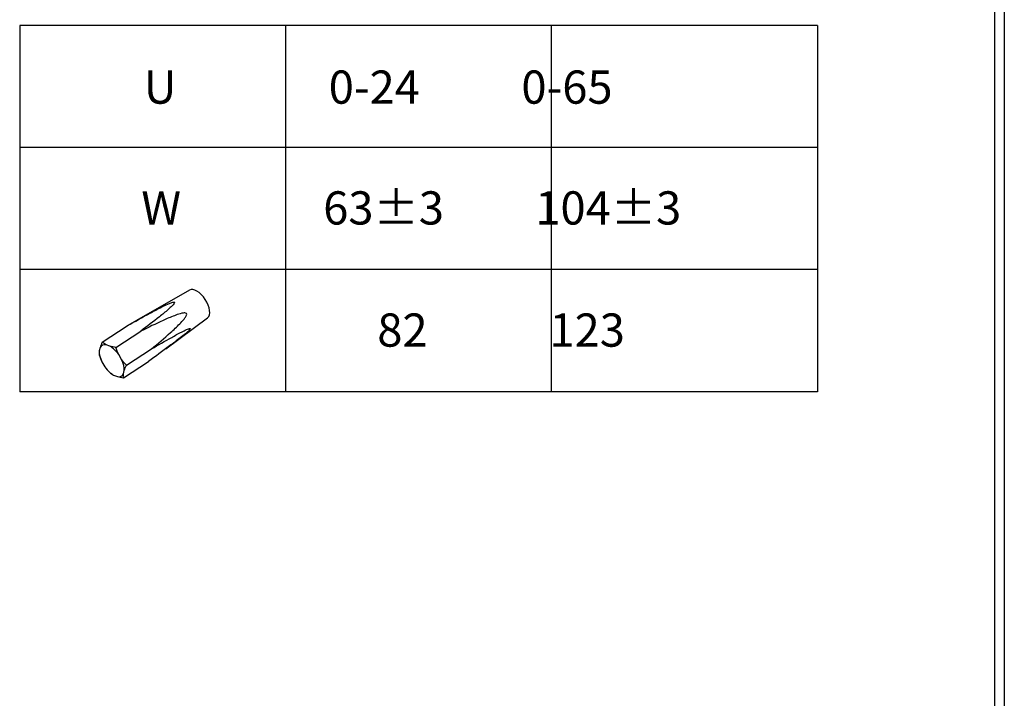
# Model space of a CAD drawing. Extents: x -20 to 2576, y -5 to 1761.
# Drawn here: x 2057 to 2576, y 353 to 710 of the extents above; entities that cross this region are included whole.
import ezdxf

# ---------------------------------------------------------------- set-up
doc = ezdxf.new("R2010")
doc.units = 0
doc.header["$MEASUREMENT"] = 0
doc.layers.add('Ansichtsfenster', color=3, linetype='Continuous', plot=False)
for name, color, linetype in [('outline-Körperkante', 7, 'Continuous'), ('PLANKOPF', 7, 'Continuous'), ('Text', 5, 'Continuous')]:
    doc.layers.add(name, color=color, linetype=linetype)
doc.styles.get("Standard").update_dxf_attribs({"font": 'arial.ttf'})

msp = doc.modelspace()

# ---------------------------------------------------------------- linework, layer by layer
at = {"layer": 'Ansichtsfenster'}
msp.add_line((2575.7, 1760.6), (2575.7, -5), dxfattribs=at)
at = {"layer": 'outline-Körperkante'}
for p, q in [((2146.37, 567.758), (2118.448, 551.693)), ((2133.986, 536.849), (2155.955, 553.125)), ((2100.465, 540.275), (2113.649, 548.91)), ((2107.674, 537.482), (2120.858, 546.117)), ((2099.306, 537.508), (2098.86, 535.707)), ((2104.489, 538.128), (2102.522, 538.89)), ((2113.247, 528.093), (2126.431, 536.728)), ((2100.291, 529.896), (2101.812, 527.334)), ((2110.657, 531.137), (2109.136, 533.699)), ((2111.611, 521.497), (2124.795, 530.132)), ((2111.641, 523.525), (2112.088, 525.326)), ((2106.458, 522.905), (2108.426, 522.143))]:
    msp.add_line(p, q, dxfattribs=at)
for centre, major_axis, start_param, end_param in [((2151.056, 560.372), (-4.794, 7.32), 3.1707103, 6.2540854), ((2105.474, 530.516), (-5.26, 8.031), 0.5919906, 1.3265911), ((2105.474, 530.516), (-5.26, 8.031), 5.8279784, 6.5625789), ((2105.474, 530.516), (-5.26, 8.031), 4.7807809, 5.5153813), ((2105.474, 530.516), (-5.26, 8.031), 3.7335832, 4.4681838), ((2105.474, 530.516), (-5.26, 8.031), 1.6391882, 2.3737886), ((2105.474, 530.516), (-5.26, 8.031), 2.6863857, 3.4209862)]:
    msp.add_ellipse(centre, major_axis=major_axis, ratio=0.501933, start_param=start_param, end_param=end_param, dxfattribs=at)
for points, knots in [([(2113.649, 548.91), (2117.605, 551.157), (2121.583, 553.392), (2127.667, 556.679), (2129.714, 557.767), (2132.866, 559.345), (2133.929, 559.864), (2135.578, 560.599), (2136.135, 560.837), (2137.006, 561.158), (2137.303, 561.261), (2137.916, 561.423), (2138.279, 561.5), (2138.694, 561.331), (2138.633, 561.133), (2138.475, 560.791), (2138.355, 560.622), (2137.96, 560.117), (2137.643, 559.782), (2136.656, 558.791), (2135.936, 558.142), (2133.719, 556.205), (2132.158, 554.93), (2127.416, 551.127), (2124.151, 548.618), (2120.858, 546.117)], [0, 0, 0, 0, 0.25, 0.25, 0.375, 0.375, 0.4375, 0.4375, 0.46875, 0.46875, 0.484375, 0.484375, 0.5, 0.5, 0.515625, 0.515625, 0.53125, 0.53125, 0.5625, 0.5625, 0.625, 0.625, 0.75, 0.75, 1, 1, 1, 1]), ([(2126.431, 536.728), (2129.818, 539.547), (2133.182, 542.397), (2138.103, 546.839), (2139.727, 548.346), (2142.06, 550.728), (2142.824, 551.541), (2143.884, 552.849), (2144.225, 553.296), (2144.663, 554.037), (2144.799, 554.293), (2144.975, 554.862), (2145, 555.237), (2144.547, 555.661), (2144.238, 555.686), (2143.683, 555.702), (2143.408, 555.674), (2142.6, 555.556), (2142.075, 555.425), (2140.512, 554.986), (2139.493, 554.622), (2136.468, 553.472), (2134.49, 552.612), (2128.592, 549.95), (2124.715, 548.051), (2120.858, 546.117)], [0, 0, 0, 0, 0.25, 0.25, 0.375, 0.375, 0.4375, 0.4375, 0.46875, 0.46875, 0.484375, 0.484375, 0.5, 0.5, 0.515625, 0.515625, 0.53125, 0.53125, 0.5625, 0.5625, 0.625, 0.625, 0.75, 0.75, 1, 1, 1, 1]), ([(2126.431, 536.728), (2129.982, 538.801), (2133.523, 540.848), (2138.786, 543.783), (2140.535, 544.742), (2143.115, 546.074), (2143.969, 546.503), (2145.212, 547.063), (2145.62, 547.237), (2146.197, 547.433), (2146.386, 547.489), (2146.717, 547.529), (2146.891, 547.525), (2146.788, 547.134), (2146.54, 546.855), (2146.102, 546.393), (2145.875, 546.178), (2145.19, 545.547), (2144.723, 545.148), (2143.331, 543.984), (2142.402, 543.245), (2139.615, 541.063), (2137.756, 539.659), (2132.193, 535.503), (2128.493, 532.807), (2124.795, 530.132)], [0, 0, 0, 0, 0.25, 0.25, 0.375, 0.375, 0.4375, 0.4375, 0.46875, 0.46875, 0.484375, 0.484375, 0.5, 0.5, 0.515625, 0.515625, 0.53125, 0.53125, 0.5625, 0.5625, 0.625, 0.625, 0.75, 0.75, 1, 1, 1, 1]), ([(2104.402, 524.29), (2104.696, 524.034), (2105.01, 523.788), (2105.691, 523.324), (2106.058, 523.106), (2106.458, 522.905)], [0, 0, 0, 0, 0.5, 0.5, 1, 1, 1, 1]), ([(2111.611, 521.497), (2111.572, 521.801), (2111.551, 522.119), (2111.557, 522.793), (2111.585, 523.148), (2111.641, 523.525)], [0, 0, 0, 0, 0.5, 0.5, 1, 1, 1, 1])]:
    msp.add_open_spline(points, degree=3, knots=knots, dxfattribs=at)
for points in [[(2118.452, 551.697), (2116.854, 550.777), (2115.253, 549.846), (2113.649, 548.91)], [(2100.465, 540.275), (2099.996, 539.308), (2099.596, 538.378), (2099.306, 537.508)], [(2102.522, 538.89), (2101.718, 539.293), (2101.051, 539.764), (2100.465, 540.275)], [(2098.86, 535.707), (2098.745, 534.949), (2098.751, 534.286), (2098.829, 533.679)], [(2107.674, 537.482), (2106.54, 537.636), (2105.465, 537.841), (2104.489, 538.128)], [(2109.136, 533.699), (2108.531, 534.925), (2108.063, 536.191), (2107.674, 537.482)], [(2098.829, 533.679), (2099.222, 532.376), (2099.694, 531.105), (2100.291, 529.896)], [(2113.247, 528.093), (2112.306, 529.037), (2111.428, 530.042), (2110.657, 531.137)], [(2101.812, 527.334), (2102.594, 526.224), (2103.47, 525.225), (2104.402, 524.29)], [(2112.088, 525.326), (2112.378, 526.199), (2112.78, 527.129), (2113.247, 528.093)], [(2108.426, 522.143), (2109.406, 521.855), (2110.48, 521.651), (2111.611, 521.497)]]:
    msp.add_open_spline(points, degree=3, dxfattribs=at)
at = {"layer": 'PLANKOPF', "linetype": 'Continuous'}
msp.add_line((2570.7, 0), (2570.7, 1755.6), dxfattribs=at)
at = {"layer": 'PLANKOPF'}
for p, q in [((2477.269, 707.211), (2056.959, 707.211)), ((2056.959, 707.211), (2056.959, 514.139)), ((2197.062, 707.211), (2197.062, 514.139)), ((2337.165, 514.139), (2337.165, 707.211)), ((2477.269, 707.211), (2477.269, 514.139)), ((2477.269, 642.853), (2056.959, 642.853)), ((2477.269, 578.496), (2056.959, 578.496)), ((2477.269, 578.496), (2056.959, 578.496)), ((2477.269, 514.139), (2056.959, 514.139))]:
    msp.add_line(p, q, dxfattribs=at)

# ---------------------------------------------------------------- texts
at = {"layer": 'Text'}
for s, p in [('U               0-24          0-65', (2122.333, 665.951)), ('W              63±3         104±3', (2121.026, 602.276)), ('82            123', (2245.368, 537.919))]:
    msp.add_text(s, height=17.5, dxfattribs=at).set_placement(p)

doc.saveas('drawing.dxf')
